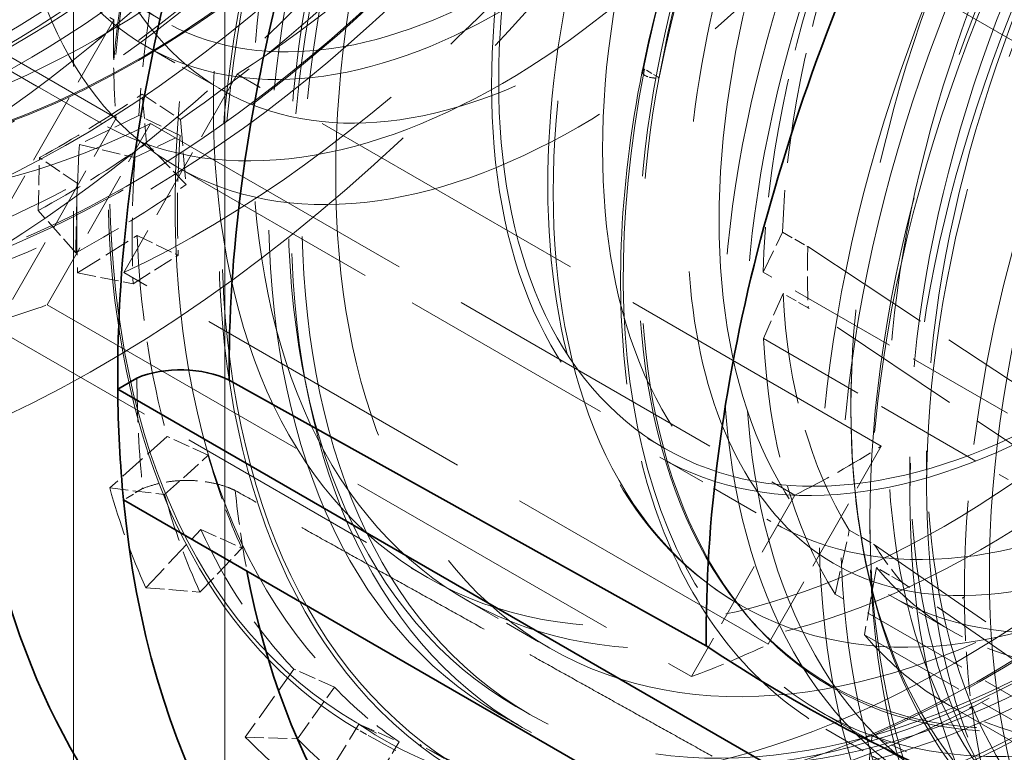
# Model space of a CAD drawing. Units: millimetres. Extents: x 399 to 6399, y 199 to 4543.
# Drawn here: x 6122 to 6177, y 3118 to 3159 of the extents above; entities that cross this region are included whole.
import ezdxf

# ---------------------------------------------------------------- set-up
doc = ezdxf.new("R2010")
doc.units = ezdxf.units.MM
doc.header["$LTSCALE"] = 15
doc.linetypes.add('DASHED', pattern=[0.2068, 0.1655, -0.0413])
doc.layers.add('Hidden (ISO)', color=1, linetype='DASHED', lineweight=18, true_color=0xff0000)
doc.layers.add('Visible (ISO)', color=7, linetype='Continuous', lineweight=35)

msp = doc.modelspace()

# ---------------------------------------------------------------- linework, layer by layer
at = {"layer": 'Hidden (ISO)', "ltscale": 13.09639}
for p, q in [((6133.794, 2213.544), (6133.794, 3274.99)), ((6133.794, 3274.99), (6133.794, 2213.544)), ((6125.309, 3270.091), (6125.309, 2208.645))]:
    msp.add_line(p, q, dxfattribs=at)
at = {"layer": 'Hidden (ISO)', "ltscale": 12.30389}
msp.add_line((6130.2, 3158.946), (5968.273, 3252.435), dxfattribs=at)
at = {"layer": 'Hidden (ISO)', "ltscale": 14.115129}
msp.add_line((6126.85, 3153.144), (6003.007, 3224.645), dxfattribs=at)
at = {"layer": 'Hidden (ISO)', "ltscale": 6.481621}
for p, q in [((6127.695, 3153.431), (6091.583, 3174.28)), ((6170.586, 3135.035), (6134.474, 3155.884)), ((6129.629, 3153.133), (6165.741, 3132.283)), ((6164.246, 3123.915), (6128.134, 3144.765)), ((6123.826, 3142.954), (6159.938, 3122.105))]:
    msp.add_line(p, q, dxfattribs=at)
at = {"layer": 'Hidden (ISO)', "ltscale": 4.911641}
for p, q in [((6099.485, 3168.943), (6126.85, 3153.144)), ((6131.093, 3150.695), (6158.458, 3134.895))]:
    msp.add_line(p, q, dxfattribs=at)
at = {"layer": 'Hidden (ISO)', "ltscale": 2.459354}
for p, q in [((6167.695, 3163.682), (6181.397, 3155.771)), ((6177.658, 3136.871), (6163.956, 3144.783)), ((6163.986, 3141.063), (6177.689, 3133.152)), ((6181.7, 3118.811), (6167.997, 3126.722)), ((6169.642, 3124.452), (6183.344, 3116.541)), ((6174.184, 3120.62), (6187.886, 3112.709))]:
    msp.add_line(p, q, dxfattribs=at)
at = {"layer": 'Hidden (ISO)', "ltscale": 1.111069}
msp.add_line((6121.374, 3162.522), (6127.564, 3158.948), dxfattribs=at)
at = {"layer": 'Hidden (ISO)', "ltscale": 1.62449}
for p, q in [((6127.564, 3158.948), (6121.225, 3147.829)), ((6134.474, 3155.884), (6128.134, 3144.765)), ((6164.246, 3123.915), (6170.586, 3135.035))]:
    msp.add_line(p, q, dxfattribs=at)
at = {"layer": 'Hidden (ISO)', "ltscale": 0.76141}
msp.add_line((6129.35, 3157.474), (6133.593, 3155.025), dxfattribs=at)
at = {"layer": 'Hidden (ISO)', "ltscale": 0.145856}
msp.add_line((6158.131, 3155.7), (6157.318, 3156.169), dxfattribs=at)
at = {"layer": 'Hidden (ISO)', "ltscale": 0.38211}
for p, q in [((6129.158, 3154.778), (6131.297, 3153.35)), ((6131.276, 3152.444), (6128.97, 3153.579)), ((6125.514, 3149.773), (6123.398, 3151.215)), ((6128.873, 3146.842), (6131.18, 3145.734)), ((6132.859, 3134.515), (6130.559, 3135.579)), ((6132.446, 3130.352), (6134.739, 3129.309)), ((6139.927, 3121.514), (6137.655, 3122.527)), ((6141.3, 3119.441), (6143.558, 3118.44)), ((6170.066, 3118.786), (6172.211, 3117.788))]:
    msp.add_line(p, q, dxfattribs=at)
at = {"layer": 'Hidden (ISO)', "ltscale": 0.455361}
for p, q in [((6129.403, 3152.003), (6129.158, 3154.778)), ((6128.747, 3151.211), (6131.276, 3152.444)), ((6123.333, 3148.249), (6123.398, 3151.215)), ((6128.645, 3144.14), (6131.18, 3145.734)), ((6130.414, 3132.318), (6132.859, 3134.515)), ((6132.395, 3126.832), (6134.739, 3129.309)), ((6137.862, 3118.618), (6139.927, 3121.514)), ((6141.688, 3115.38), (6143.558, 3118.44))]:
    msp.add_line(p, q, dxfattribs=at)
at = {"layer": 'Hidden (ISO)', "ltscale": 1.486995}
for p, q in [((6121.892, 3143.252), (6127.695, 3153.431)), ((6123.826, 3142.954), (6129.629, 3153.133)), ((6165.741, 3132.283), (6159.938, 3122.105))]:
    msp.add_line(p, q, dxfattribs=at)
at = {"layer": 'Hidden (ISO)', "ltscale": 0.599598}
for p, q in [((6128.97, 3153.579), (6125.639, 3151.956)), ((6131.297, 3153.35), (6131.62, 3149.696)), ((6125.429, 3145.868), (6125.514, 3149.773)), ((6125.535, 3144.744), (6128.873, 3146.842)), ((6130.559, 3135.579), (6127.34, 3132.687)), ((6129.36, 3127.092), (6132.446, 3130.352)), ((6137.655, 3122.527), (6134.936, 3118.714)), ((6138.838, 3115.411), (6141.3, 3119.441)), ((6169.632, 3114.71), (6170.066, 3118.786))]:
    msp.add_line(p, q, dxfattribs=at)
at = {"layer": 'Hidden (ISO)', "ltscale": 0.420017}
for p, q in [((6131.62, 3149.696), (6129.403, 3152.003)), ((6125.639, 3151.956), (6128.747, 3151.211)), ((6125.429, 3145.868), (6123.333, 3148.249)), ((6125.535, 3144.744), (6128.645, 3144.14)), ((6127.34, 3132.687), (6130.414, 3132.318)), ((6129.36, 3127.092), (6132.395, 3126.832)), ((6134.936, 3118.714), (6137.862, 3118.618))]:
    msp.add_line(p, q, dxfattribs=at)
at = {"layer": 'Hidden (ISO)', "ltscale": 0.538481}
for p, q in [((6163.956, 3144.783), (6165.052, 3147.037)), ((6165.081, 3143.594), (6163.986, 3141.063)), ((6167.997, 3126.722), (6168.794, 3130.318)), ((6170.316, 3128.217), (6169.642, 3124.452))]:
    msp.add_line(p, q, dxfattribs=at)
at = {"layer": 'Hidden (ISO)', "ltscale": 0.253737}
for p, q in [((6165.052, 3147.037), (6166.467, 3146.221)), ((6166.495, 3142.778), (6165.081, 3143.594)), ((6168.794, 3130.318), (6170.208, 3129.501)), ((6171.73, 3127.4), (6170.316, 3128.217))]:
    msp.add_line(p, q, dxfattribs=at)
at = {"layer": 'Hidden (ISO)', "ltscale": 3.05335}
for p, q in [((6166.467, 3146.221), (6182.254, 3135.79)), ((6182.283, 3132.221), (6166.495, 3142.778)), ((6170.208, 3129.501), (6186.132, 3118.459)), ((6187.71, 3116.281), (6171.73, 3127.4))]:
    msp.add_line(p, q, dxfattribs=at)
at = {"layer": 'Hidden (ISO)', "ltscale": 4.637721}
msp.add_line((6119.307, 3142.58), (6145.146, 3127.662), dxfattribs=at)
at = {"layer": 'Hidden (ISO)', "ltscale": 1.116782}
msp.add_line((6158.175, 3134.406), (6164.398, 3130.813), dxfattribs=at)
at = {"layer": 'Hidden (ISO)', "ltscale": 0.484993}
msp.add_line((6172.188, 3134.431), (6172.188, 3132.224), dxfattribs=at)
at = {"layer": 'Hidden (ISO)', "ltscale": 0.43965}
msp.add_line((6173.127, 3134.766), (6173.127, 3132.766), dxfattribs=at)
at = {"layer": 'Hidden (ISO)', "ltscale": 0.192758}
msp.add_line((6129.183, 3132.646), (6128.108, 3132.014), dxfattribs=at)
at = {"layer": 'Hidden (ISO)', "ltscale": 0.17939}
msp.add_line((6169.945, 3130.929), (6169.945, 3130.112), dxfattribs=at)
at = {"layer": 'Hidden (ISO)', "ltscale": 0.634492}
msp.add_line((6170.985, 3126.71), (6174.521, 3124.669), dxfattribs=at)
at = {"layer": 'Hidden (ISO)', "ltscale": 0.022111}
msp.add_line((6175.25, 3126.581), (6175.126, 3126.508), dxfattribs=at)
at = {"layer": 'Hidden (ISO)', "ltscale": 0.001859}
for p, q in [((6175.25, 3126.581), (6175.239, 3126.587)), ((6175.646, 3120.429), (6175.657, 3120.423))]:
    msp.add_line(p, q, dxfattribs=at)
at = {"layer": 'Hidden (ISO)', "ltscale": 0.841938}
msp.add_line((6147.307, 3126.415), (6151.998, 3123.706), dxfattribs=at)
at = {"layer": 'Hidden (ISO)', "ltscale": 0.002176}
msp.add_line((6162.643, 3126.14), (6162.655, 3126.133), dxfattribs=at)
at = {"layer": 'Hidden (ISO)', "ltscale": 0.03599}
msp.add_line((6163.462, 3125.08), (6163.616, 3124.911), dxfattribs=at)
at = {"layer": 'Hidden (ISO)', "ltscale": 0.228353}
msp.add_line((6149.188, 3119.982), (6150.461, 3119.247), dxfattribs=at)
at = {"layer": 'Hidden (ISO)', "ltscale": 0.13951}
msp.add_line((6150.108, 3120.433), (6150.886, 3119.984), dxfattribs=at)
at = {"layer": 'Hidden (ISO)', "ltscale": 2.290476}
msp.add_line((6167.185, 3120.128), (6179.947, 3112.76), dxfattribs=at)
at = {"layer": 'Hidden (ISO)', "ltscale": 0.022293}
msp.add_line((6175.532, 3120.349), (6175.657, 3120.423), dxfattribs=at)
at = {"layer": 'Hidden (ISO)', "ltscale": 0.164894}
msp.add_line((6142.171, 3118.606), (6141.252, 3119.137), dxfattribs=at)
at = {"layer": 'Hidden (ISO)', "ltscale": 0.978274}
msp.add_line((6167.474, 3119.159), (6172.925, 3116.012), dxfattribs=at)
at = {"layer": 'Hidden (ISO)', "ltscale": 0.469498}
msp.add_line((6147.338, 3116.778), (6144.722, 3118.289), dxfattribs=at)
at = {"layer": 'Hidden (ISO)', "ltscale": 13.672309}
msp.add_ellipse((5771.755, 3065.966), major_axis=(540, 0), ratio=0.57735, start_param=0, end_param=0.785398, dxfattribs=at)
at = {"layer": 'Hidden (ISO)', "ltscale": 13.431108}
msp.add_ellipse((6122.48, 3207.629), major_axis=(33.25, 57.591), ratio=0.57735, start_param=0.030091, end_param=6.295248, dxfattribs=at)
at = {"layer": 'Hidden (ISO)', "ltscale": 12.963374}
msp.add_ellipse((5771.755, 3065.966), major_axis=(512, 0), ratio=0.57735, start_param=3.926991, end_param=7.068583, dxfattribs=at)
at = {"layer": 'Hidden (ISO)', "ltscale": 13.380307}
msp.add_ellipse((6122.48, 3207.629), major_axis=(33.125, 57.374), ratio=0.57735, start_param=0.05768, end_param=6.322693, dxfattribs=at)
at = {"layer": 'Hidden (ISO)', "ltscale": 12.669673}
for centre, major_axis in [((6121.207, 3208.363), (31.275, 54.17)), ((6180.463, 3174.152), (-31.275, -54.17)), ((6181.736, 3173.417), (31.275, 54.17)), ((6211.328, 3156.332), (-31.275, -54.17))]:
    msp.add_ellipse(centre, major_axis=major_axis, ratio=0.57735, dxfattribs=at)
at = {"layer": 'Hidden (ISO)', "ltscale": 12.497502}
for centre, major_axis in [((6121.207, 3208.363), (30.85, 53.434)), ((6180.958, 3173.866), (30.85, 53.434)), ((6181.736, 3173.417), (-30.85, -53.434)), ((6211.929, 3155.985), (30.85, 53.434))]:
    msp.add_ellipse(centre, major_axis=major_axis, ratio=0.57735, dxfattribs=at)
at = {"layer": 'Hidden (ISO)', "ltscale": 12.984149}
msp.add_ellipse((5771.755, 3065.966), major_axis=(500, 0), ratio=0.57735, start_param=3.926991, end_param=7.068583, dxfattribs=at)
at = {"layer": 'Hidden (ISO)', "ltscale": 13.87265}
msp.add_ellipse((6121.985, 3207.914), major_axis=(30.85, 53.434), ratio=0.57735, start_param=2.620025, end_param=6.804753, dxfattribs=at)
at = {"layer": 'Hidden (ISO)', "ltscale": 13.827844}
msp.add_ellipse((6122.48, 3207.629), major_axis=(-31.275, -54.17), ratio=0.57735, start_param=5.796717, end_param=9.911246, dxfattribs=at)
at = {"layer": 'Hidden (ISO)', "ltscale": 12.94844}
msp.add_ellipse((6121.985, 3207.914), major_axis=(28.96, 50.16), ratio=0.57735, start_param=1.93849, end_param=7.486288, dxfattribs=at)
at = {"layer": 'Hidden (ISO)', "ltscale": 12.310761}
msp.add_ellipse((6128.837, 3203.958), major_axis=(-28.96, -50.16), ratio=0.57735, start_param=5.468841, end_param=9.424778, dxfattribs=at)
at = {"layer": 'Hidden (ISO)', "ltscale": 11.789127}
msp.add_ellipse((6126.723, 3205.179), major_axis=(-40.25, -69.715), ratio=0.57735, start_param=0.662228, end_param=2.479365, dxfattribs=at)
at = {"layer": 'Hidden (ISO)', "ltscale": 13.560905}
msp.add_ellipse((6174.665, 3177.5), major_axis=(-33.475, -57.98), ratio=0.57735, dxfattribs=at)
at = {"layer": 'Hidden (ISO)', "ltscale": 13.587912}
msp.add_ellipse((6176.22, 3176.602), major_axis=(-40.25, -69.715), ratio=0.57735, start_param=0, end_param=3.141593, dxfattribs=at)
at = {"layer": 'Hidden (ISO)', "ltscale": 12.304983}
msp.add_ellipse((6128.278, 3204.281), major_axis=(-33.475, -57.98), ratio=0.57735, start_param=6.048739, end_param=8.899378, dxfattribs=at)
at = {"layer": 'Hidden (ISO)', "ltscale": 13.267629}
for major_axis in [(33.125, 57.374), (-33.125, -57.374)]:
    msp.add_ellipse((6177.847, 3175.663), major_axis=major_axis, ratio=0.57735, start_param=4.739523, end_param=7.84565, dxfattribs=at)
at = {"layer": 'Hidden (ISO)', "ltscale": 13.469756}
msp.add_ellipse((6180.463, 3174.152), major_axis=(33.25, 57.591), ratio=0.57735, dxfattribs=at)
at = {"layer": 'Hidden (ISO)', "ltscale": 13.419118}
msp.add_ellipse((6180.463, 3174.152), major_axis=(33.125, 57.374), ratio=0.57735, dxfattribs=at)
at = {"layer": 'Hidden (ISO)', "ltscale": 13.021246}
for centre, major_axis in [((6149.35, 3192.115), (22.5, 38.971)), ((6149.35, 3192.115), (22.5, 38.971)), ((6153.593, 3189.666), (-22.5, -38.971)), ((6180.958, 3173.866), (-22.5, -38.971))]:
    msp.add_ellipse(centre, major_axis=major_axis, ratio=0.57735, dxfattribs=at)
at = {"layer": 'Hidden (ISO)', "ltscale": 13.035393}
for centre, major_axis in [((6174.106, 3177.822), (-28.96, -50.16)), ((6180.958, 3173.866), (28.96, 50.16))]:
    msp.add_ellipse(centre, major_axis=major_axis, ratio=0.57735, dxfattribs=at)
at = {"layer": 'Hidden (ISO)', "ltscale": 13.503514}
for centre, major_axis in [((6149.35, 3192.115), (-20, -34.641)), ((6153.593, 3189.666), (20, 34.641))]:
    msp.add_ellipse(centre, major_axis=major_axis, ratio=0.57735, dxfattribs=at)
at = {"layer": 'Hidden (ISO)', "ltscale": 12.929615}
msp.add_ellipse((6149.35, 3192.115), major_axis=(-19.15, -33.169), ratio=0.57735, dxfattribs=at)
at = {"layer": 'Hidden (ISO)', "ltscale": 12.783608}
msp.add_ellipse((6187.9, 3169.858), major_axis=(-25.245, -43.726), ratio=0.57735, dxfattribs=at)
at = {"layer": 'Hidden (ISO)', "ltscale": 13.184735}
for centre in [(6180.958, 3173.866), (6187.18, 3170.274)]:
    msp.add_ellipse(centre, major_axis=(22.783, 39.46), ratio=0.57735, dxfattribs=at)
at = {"layer": 'Hidden (ISO)', "ltscale": 14.431072}
for centre in [(6126.677, 3205.206), (6176.267, 3176.575)]:
    msp.add_ellipse(centre, major_axis=(-28.96, -50.16), ratio=0.57735, start_param=4.746827, end_param=7.838346, dxfattribs=at)
at = {"layer": 'Hidden (ISO)', "ltscale": 13.127128}
msp.add_ellipse((6193.632, 3166.549), major_axis=(25.923, 44.901), ratio=0.57735, dxfattribs=at)
at = {"layer": 'Hidden (ISO)', "ltscale": 13.144905}
msp.add_ellipse((6193.827, 3166.436), major_axis=(25.958, 44.961), ratio=0.57735, dxfattribs=at)
at = {"layer": 'Hidden (ISO)', "ltscale": 13.702691}
msp.add_ellipse((6199.985, 3162.881), major_axis=(27.06, 46.869), ratio=0.57735, dxfattribs=at)
at = {"layer": 'Hidden (ISO)', "ltscale": 12.431673}
msp.add_ellipse((6213.343, 3155.169), major_axis=(30.688, 53.152), ratio=0.57735, dxfattribs=at)
at = {"layer": 'Hidden (ISO)', "ltscale": 13.583692}
msp.add_ellipse((6200.898, 3162.354), major_axis=(26.825, 46.462), ratio=0.57735, dxfattribs=at)
at = {"layer": 'Hidden (ISO)', "ltscale": 13.587912}
msp.add_ellipse((6212.636, 3155.577), major_axis=(30.188, 52.286), ratio=0.57735, dxfattribs=at)
at = {"layer": 'Hidden (ISO)', "ltscale": 13.526724}
for centre, major_axis in [((6206.66, 3159.028), (-26.713, -46.267)), ((6208.714, 3157.842), (26.713, 46.267)), ((6210.904, 3156.577), (26.713, 46.267))]:
    msp.add_ellipse(centre, major_axis=major_axis, ratio=0.57735, dxfattribs=at)
at = {"layer": 'Hidden (ISO)', "ltscale": 12.87394}
msp.add_ellipse((6212.636, 3155.577), major_axis=(-28.601, -49.539), ratio=0.57735, dxfattribs=at)
at = {"layer": 'Hidden (ISO)', "ltscale": 13.259969}
msp.add_ellipse((6193.898, 3166.396), major_axis=(22.913, 39.686), ratio=0.57735, dxfattribs=at)
at = {"layer": 'Hidden (ISO)', "ltscale": 12.575148}
msp.add_ellipse((6212.636, 3155.577), major_axis=(27.938, 48.389), ratio=0.57735, dxfattribs=at)
at = {"layer": 'Hidden (ISO)', "ltscale": 13.36848}
for centre in [(6218.647, 3152.107), (6220.627, 3150.964)]:
    msp.add_ellipse(centre, major_axis=(29.7, 51.442), ratio=0.57735, dxfattribs=at)
at = {"layer": 'Hidden (ISO)', "ltscale": 13.798903}
msp.add_ellipse((6210.725, 3156.68), major_axis=(27.25, 47.198), ratio=0.57735, dxfattribs=at)
at = {"layer": 'Hidden (ISO)', "ltscale": 12.911611}
msp.add_ellipse((6218.647, 3152.107), major_axis=(28.685, 49.684), ratio=0.57735, dxfattribs=at)
at = {"layer": 'Hidden (ISO)', "ltscale": 7.170621}
msp.add_ellipse((6194.142, 3166.254), major_axis=(-26.976, -46.724), ratio=0.57735, start_param=4.198191, end_param=5.245389, dxfattribs=at)
at = {"layer": 'Hidden (ISO)', "ltscale": 7.126521}
msp.add_ellipse((6193.922, 3166.382), major_axis=(26.81, 46.437), ratio=0.57735, start_param=1.056599, end_param=2.103796, dxfattribs=at)
at = {"layer": 'Hidden (ISO)', "ltscale": 7.100543}
msp.add_ellipse((6194.711, 3165.926), major_axis=(-26.712, -46.267), ratio=0.57735, start_param=4.198191, end_param=5.245389, dxfattribs=at)
at = {"layer": 'Hidden (ISO)', "ltscale": 15.188613}
msp.add_ellipse((6128.901, 3203.922), major_axis=(-28.96, -50.16), ratio=0.57735, start_param=5.465602, end_param=7.905954, dxfattribs=at)
at = {"layer": 'Hidden (ISO)', "ltscale": 11.684272}
msp.add_ellipse((6128.901, 3203.922), major_axis=(-33.625, -58.24), ratio=0.57735, start_param=0, end_param=1.61686, dxfattribs=at)
at = {"layer": 'Hidden (ISO)', "ltscale": 12.746535}
msp.add_ellipse((6125.096, 3206.118), major_axis=(-33.125, -57.374), ratio=0.57735, start_param=6.055171, end_param=7.84565, dxfattribs=at)
at = {"layer": 'Hidden (ISO)', "ltscale": 6.529651}
msp.add_ellipse((6115.527, 3211.643), major_axis=(-37.75, -65.385), ratio=0.57735, start_param=0.794799, end_param=1.476236, dxfattribs=at)
at = {"layer": 'Hidden (ISO)', "ltscale": 5.154793}
msp.add_ellipse((6132.387, 3201.909), major_axis=(28.96, 50.16), ratio=0.57735, start_param=3.977979, end_param=4.679219, dxfattribs=at)
at = {"layer": 'Hidden (ISO)', "ltscale": 7.028275}
msp.add_ellipse((6118.238, 3210.078), major_axis=(-40.25, -69.715), ratio=0.57735, start_param=0.794799, end_param=1.482714, dxfattribs=at)
at = {"layer": 'Hidden (ISO)', "ltscale": 7.235069}
msp.add_ellipse((6132.387, 3201.909), major_axis=(33.625, 58.24), ratio=0.57735, start_param=3.837448, end_param=4.685128, dxfattribs=at)
at = {"layer": 'Hidden (ISO)', "ltscale": 1.930008}
for centre, major_axis, start_param, end_param in [((6176.22, 3176.602), (-33.512, -58.045), 5.193029, 5.419922), ((6126.723, 3205.179), (-33.512, -58.045), 0.882066, 1.108959), ((6126.723, 3205.179), (-33.512, -58.045), 0.533, 0.759893), ((6176.22, 3176.602), (-33.512, -58.045), 5.542095, 5.768988), ((6176.22, 3176.602), (-33.512, -58.045), 5.891161, 6.118054), ((6176.22, 3176.602), (33.512, 58.045), 3.796766, 4.023658), ((6176.22, 3176.602), (-33.512, -58.045), 6.240227, 6.467119)]:
    msp.add_ellipse(centre, major_axis=major_axis, ratio=0.57735, start_param=start_param, end_param=end_param, dxfattribs=at)
at = {"layer": 'Hidden (ISO)', "ltscale": 2.507171}
for start_param, end_param in [(5.029841, 5.460937), (5.55344, 5.984536), (6.077038, 6.508135)]:
    msp.add_ellipse((6197.434, 3164.354), major_axis=(-22.913, -39.686), ratio=0.57735, start_param=start_param, end_param=end_param, dxfattribs=at)
at = {"layer": 'Hidden (ISO)', "ltscale": 2.708245}
for start_param, end_param in [(5.029841, 5.460937), (5.55344, 5.984536), (6.077038, 6.508135)]:
    msp.add_ellipse((6198.934, 3163.488), major_axis=(-24.75, -42.868), ratio=0.57735, start_param=start_param, end_param=end_param, dxfattribs=at)
at = {"layer": 'Hidden (ISO)', "ltscale": 5.120723}
for start_param, end_param in [(4.849797, 5.507188), (5.635195, 6.292587)]:
    msp.add_ellipse((6218.647, 3152.107), major_axis=(-30.688, -53.152), ratio=0.57735, start_param=start_param, end_param=end_param, dxfattribs=at)
at = {"layer": 'Hidden (ISO)', "ltscale": 0.870118}
for major_axis, start_param, end_param in [((-28.96, -50.16), 5.465602, 5.583981), ((28.96, 50.16), 3.8596, 3.977979)]:
    msp.add_ellipse((6168.499, 3181.06), major_axis=major_axis, ratio=0.57735, start_param=start_param, end_param=end_param, dxfattribs=at)
at = {"layer": 'Hidden (ISO)', "ltscale": 12.023754}
msp.add_ellipse((6193.898, 3166.396), major_axis=(-26.713, -46.267), ratio=0.57735, start_param=5.245389, end_param=7.339784, dxfattribs=at)
at = {"layer": 'Hidden (ISO)', "ltscale": 0.058163}
msp.add_ellipse((6158.163, 3155.86), major_axis=(-0.981, 0.194), ratio=0.414878, start_param=6.11991, end_param=6.578969, dxfattribs=at)
at = {"layer": 'Hidden (ISO)', "ltscale": 0.144478}
msp.add_ellipse((6157.724, 3155.935), major_axis=(0.564, -0.112), ratio=0.414878, start_param=3.614662, end_param=5.595777, dxfattribs=at)
at = {"layer": 'Hidden (ISO)', "ltscale": 0.025212}
msp.add_ellipse((6157.724, 3155.935), major_axis=(-0.564, 0.112), ratio=0.414878, start_param=5.595777, end_param=5.942624, dxfattribs=at)
at = {"layer": 'Hidden (ISO)', "ltscale": 1.035119}
for centre, major_axis, start_param, end_param in [((6124.602, 3206.404), (33.381, 57.818), 3.901485, 4.023658), ((6178.342, 3175.377), (33.381, 57.818), 2.278329, 2.400502), ((6178.342, 3175.377), (-33.381, -57.818), 5.768988, 5.891161), ((6178.342, 3175.377), (-33.381, -57.818), 6.118054, 6.240227)]:
    msp.add_ellipse(centre, major_axis=major_axis, ratio=0.57735, start_param=start_param, end_param=end_param, dxfattribs=at)
at = {"layer": 'Hidden (ISO)', "ltscale": 5.278049}
msp.add_ellipse((6132.387, 3201.909), major_axis=(-28.96, -50.16), ratio=0.57735, start_param=0, end_param=0.718007, dxfattribs=at)
at = {"layer": 'Hidden (ISO)', "ltscale": 1.090764}
for centre, start_param, end_param in [((6124.602, 3206.404), 0.759893, 0.882066), ((6178.342, 3175.377), 5.419922, 5.542095), ((6178.342, 3175.377), 5.768988, 5.891161), ((6178.342, 3175.377), 6.118054, 6.240227)]:
    msp.add_ellipse(centre, major_axis=(-35.176, -60.926), ratio=0.57735, start_param=start_param, end_param=end_param, dxfattribs=at)
at = {"layer": 'Hidden (ISO)', "ltscale": 1.112456}
for centre, start_param, end_param in [((6176.22, 3176.602), 5.419922, 5.542095), ((6126.723, 3205.179), 0.759893, 0.882066), ((6176.22, 3176.602), 5.768988, 5.891161), ((6176.22, 3176.602), 6.118054, 6.240227)]:
    msp.add_ellipse(centre, major_axis=(-35.875, -62.137), ratio=0.57735, start_param=start_param, end_param=end_param, dxfattribs=at)
at = {"layer": 'Hidden (ISO)', "ltscale": 0.537897}
for major_axis, start_param, end_param in [((-22.912, -39.686), 5.460937, 5.55344), ((-22.913, -39.686), 5.984536, 6.077038)]:
    msp.add_ellipse((6198.848, 3163.538), major_axis=major_axis, ratio=0.57735, start_param=start_param, end_param=end_param, dxfattribs=at)
at = {"layer": 'Hidden (ISO)', "ltscale": 0.828959}
msp.add_ellipse((6132.387, 3201.909), major_axis=(33.625, 58.24), ratio=0.57735, start_param=3.648837, end_param=3.745971, dxfattribs=at)
at = {"layer": 'Hidden (ISO)', "ltscale": 0.995943}
msp.add_ellipse((6184.706, 3171.703), major_axis=(39.494, 68.405), ratio=0.57735, start_param=2.365596, end_param=2.464952, dxfattribs=at)
at = {"layer": 'Hidden (ISO)', "ltscale": 0.770893}
msp.add_ellipse((6187.416, 3170.138), major_axis=(-37.75, -65.385), ratio=0.57735, start_param=5.61115, end_param=5.69161, dxfattribs=at)
at = {"layer": 'Hidden (ISO)', "ltscale": 0.022226}
msp.add_ellipse((6174.419, 3126.916), major_axis=(-1, -0.008), ratio=0.582752, start_param=2.351449, end_param=2.527355, dxfattribs=at)
at = {"layer": 'Hidden (ISO)', "ltscale": 0.997026}
msp.add_ellipse((6218.636, 3152.113), major_axis=(-30.688, -53.152), ratio=0.57735, start_param=5.507188, end_param=5.635195, dxfattribs=at)
at = {"layer": 'Hidden (ISO)', "ltscale": 0.780679}
msp.add_ellipse((6168.499, 3181.06), major_axis=(33.625, 58.24), ratio=0.57735, start_param=3.745971, end_param=3.837448, dxfattribs=at)
at = {"layer": 'Hidden (ISO)', "ltscale": 0.022407}
msp.add_ellipse((6174.814, 3120.764), major_axis=(1.016, 0.008), ratio=0.582854, start_param=5.493142, end_param=5.667632, dxfattribs=at)
at = {"layer": 'Hidden (ISO)', "ltscale": 14.06042}
msp.add_open_spline([(6094.862, 3145.926), (6098.352, 3144.01), (6102.362, 3143.016), (6111.241, 3142.957), (6116.139, 3143.984), (6126.184, 3148.042), (6131.331, 3151.082), (6141.341, 3158.865), (6146.202, 3163.607), (6155.145, 3174.31), (6159.226, 3180.268), (6166.199, 3192.801), (6169.089, 3199.373), (6173.386, 3212.469), (6174.792, 3218.99), (6175.975, 3231.327), (6175.752, 3237.14), (6174.559, 3243.106), (6174.38, 3243.891), (6174.181, 3244.659)], degree=3, knots=[4.715313, 4.715313, 4.715313, 4.715313, 5.020164, 5.020164, 5.33936, 5.33936, 5.66001, 5.66001, 5.980735, 5.980735, 6.301333, 6.301333, 6.621884, 6.621884, 6.9425, 6.9425, 7.263244, 7.263244, 7.312955, 7.312955, 7.312955, 7.312955], dxfattribs=at)
at = {"layer": 'Hidden (ISO)', "ltscale": 13.606112}
msp.add_open_spline([(6141.252, 3119.137), (6137.665, 3121.208), (6134.654, 3124.272), (6130.076, 3132.083), (6128.516, 3136.838), (6127.008, 3147.566), (6127.067, 3153.544), (6128.802, 3166.104), (6130.478, 3172.685), (6135.275, 3185.781), (6138.395, 3192.295), (6145.763, 3204.6), (6150.009, 3210.389), (6159.201, 3220.658), (6164.146, 3225.137), (6174.239, 3232.33), (6179.385, 3235.042), (6189.36, 3238.418), (6194.189, 3239.082), (6202.217, 3238.352), (6205.553, 3237.32), (6208.502, 3235.618)], degree=3, knots=[1.580198, 1.580198, 1.580198, 1.580198, 1.897374, 1.897374, 2.21657, 2.21657, 2.537219, 2.537219, 2.857945, 2.857945, 3.178542, 3.178542, 3.499094, 3.499094, 3.81971, 3.81971, 4.140454, 4.140454, 4.461, 4.461, 4.72179, 4.72179, 4.72179, 4.72179], dxfattribs=at)
at = {"layer": 'Hidden (ISO)', "ltscale": 13.590899}
msp.add_open_spline([(6209.421, 3235.087), (6213.008, 3233.016), (6216.022, 3229.96), (6220.626, 3222.178), (6222.201, 3217.433), (6223.747, 3206.719), (6223.704, 3200.738), (6221.997, 3188.171), (6220.331, 3181.587), (6215.552, 3168.484), (6212.44, 3161.967), (6205.085, 3149.656), (6200.843, 3143.864), (6191.653, 3133.582), (6186.706, 3129.096), (6176.597, 3121.886), (6171.437, 3119.164), (6161.421, 3115.778), (6156.565, 3115.111), (6148.49, 3115.855), (6145.137, 3116.894), (6142.171, 3118.606)], degree=3, knots=[4.72179, 4.72179, 4.72179, 4.72179, 5.036205, 5.036205, 5.354539, 5.354539, 5.67582, 5.67582, 5.997276, 5.997276, 6.318476, 6.318476, 6.639583, 6.639583, 6.960817, 6.960817, 7.282307, 7.282307, 7.603387, 7.603387, 7.863383, 7.863383, 7.863383, 7.863383], dxfattribs=at)
at = {"layer": 'Hidden (ISO)', "ltscale": 12.720514}
msp.add_open_spline([(6213.133, 3213.591), (6210.439, 3215.147), (6207.329, 3215.972), (6200.561, 3216.108), (6196.89, 3215.384), (6189.332, 3212.442), (6185.44, 3210.192), (6177.875, 3204.403), (6174.202, 3200.862), (6167.45, 3192.859), (6164.37, 3188.399), (6159.105, 3179.009), (6156.92, 3174.08), (6153.665, 3164.238), (6152.595, 3159.327), (6151.689, 3150.006), (6151.854, 3145.597), (6153.433, 3137.74), (6154.844, 3134.286), (6158.423, 3129.255), (6160.385, 3127.444), (6162.643, 3126.14)], degree=3, knots=[1.561395, 1.561395, 1.561395, 1.561395, 1.869323, 1.869323, 2.185326, 2.185326, 2.508066, 2.508066, 2.831323, 2.831323, 3.154014, 3.154014, 3.47649, 3.47649, 3.799246, 3.799246, 4.122563, 4.122563, 4.444899, 4.444899, 4.702988, 4.702988, 4.702988, 4.702988], dxfattribs=at)
at = {"layer": 'Hidden (ISO)', "ltscale": 13.612206}
msp.add_open_spline([(6212.485, 3156.181), (6214.918, 3160.449), (6216.963, 3164.93), (6220.066, 3173.833), (6221.126, 3178.253), (6222.187, 3186.53), (6222.195, 3190.388), (6221.26, 3197.148), (6220.318, 3200.042), (6217.665, 3204.817), (6215.928, 3206.603), (6211.425, 3209.239), (6208.443, 3209.875), (6201.974, 3209.234), (6198.718, 3208.27), (6192.095, 3204.996), (6188.748, 3202.764), (6182.198, 3197.191), (6178.996, 3193.846), (6173.089, 3186.359), (6170.388, 3182.211), (6165.796, 3173.556), (6163.907, 3169.048), (6161.139, 3160.181), (6160.257, 3155.822), (6159.548, 3147.748), (6159.713, 3144.03), (6160.961, 3137.59), (6162.043, 3134.884), (6164.979, 3130.45), (6166.87, 3128.841), (6171.705, 3126.68), (6174.855, 3126.314), (6181.498, 3127.487), (6184.77, 3128.68), (6191.399, 3132.357), (6194.744, 3134.795), (6201.233, 3140.734), (6204.374, 3144.243), (6209.119, 3150.663), (6210.886, 3153.376), (6212.485, 3156.181)], degree=3, knots=[0, 0, 0, 0, 0.309292, 0.309292, 0.617471, 0.617471, 0.922901, 0.922901, 1.228213, 1.228213, 1.557926, 1.557926, 1.954096, 1.954096, 2.274918, 2.274918, 2.579361, 2.579361, 2.885507, 2.885507, 3.194128, 3.194128, 3.503378, 3.503378, 3.811171, 3.811171, 4.116142, 4.116142, 4.422753, 4.422753, 4.762687, 4.762687, 5.154378, 5.154378, 5.468852, 5.468852, 5.77318, 5.77318, 6.079834, 6.079834, 6.283185, 6.283185, 6.283185, 6.283185], dxfattribs=at)
at = {"layer": 'Hidden (ISO)', "ltscale": 5.748216}
msp.add_open_spline([(6207.278, 3148.897), (6205.362, 3149.993), (6203.503, 3151.058), (6199.653, 3153.264), (6197.501, 3154.498), (6193.175, 3156.981), (6191, 3158.23), (6186.743, 3160.678), (6184.659, 3161.878), (6180.68, 3164.171), (6178.784, 3165.264), (6175.443, 3167.193), (6173.837, 3168.121), (6172.248, 3169.04)], degree=3, knots=[32.549678, 32.549678, 32.549678, 32.549678, 33.186621, 33.186621, 33.934195, 33.934195, 34.681769, 34.681769, 35.429343, 35.429343, 36.176917, 36.176917, 36.846817, 36.846817, 36.846817, 36.846817], dxfattribs=at)
at = {"layer": 'Hidden (ISO)', "ltscale": 7.106005}
msp.add_open_spline([(6157.182, 3156.054), (6156.524, 3152.727), (6156.13, 3149.468), (6155.893, 3143.224), (6156.049, 3140.237), (6156.913, 3134.66), (6157.62, 3132.069), (6159.571, 3127.393), (6160.814, 3125.309), (6163.795, 3121.751), (6165.533, 3120.28), (6167.474, 3119.159)], degree=3, knots=[3.665191, 3.665191, 3.665191, 3.665191, 3.872751, 3.872751, 4.08031, 4.08031, 4.287869, 4.287869, 4.495429, 4.495429, 4.702988, 4.702988, 4.702988, 4.702988], dxfattribs=at)
at = {"layer": 'Hidden (ISO)', "ltscale": 14.629416}
msp.add_open_spline([(6168.946, 3139.781), (6168.705, 3134.855), (6169.142, 3130.235), (6171.386, 3122.105), (6173.183, 3118.579), (6177.917, 3113.164), (6180.79, 3111.211), (6187.239, 3108.976), (6190.789, 3108.667), (6198.395, 3109.611), (6202.475, 3110.949), (6208.003, 3113.784), (6209.457, 3114.626), (6210.903, 3115.558)], degree=3, knots=[3.859609, 3.859609, 3.859609, 3.859609, 4.185914, 4.185914, 4.508458, 4.508458, 4.813573, 4.813573, 5.114321, 5.114321, 5.432598, 5.432598, 5.546367, 5.546367, 5.546367, 5.546367], dxfattribs=at)
at = {"layer": 'Hidden (ISO)', "ltscale": 0.708661}
msp.add_open_spline([(6134.372, 3132.54), (6134.253, 3132.597), (6134.125, 3132.653), (6133.754, 3132.795), (6133.499, 3132.872), (6133.013, 3132.986), (6132.738, 3133.034), (6132.175, 3133.096), (6131.887, 3133.109), (6131.36, 3133.106), (6131.072, 3133.089), (6130.508, 3133.02), (6130.232, 3132.968), (6129.744, 3132.847), (6129.487, 3132.767), (6129.226, 3132.664), (6129.204, 3132.655), (6129.183, 3132.646)], degree=3, knots=[-1.2298854, -1.2298854, -1.2298854, -1.2298854, -1.1858483, -1.1858483, -1.1071375, -1.1071375, -1.028209, -1.028209, -0.9492805, -0.9492805, -0.8701037, -0.8701037, -0.7909269, -0.7909269, -0.7115681, -0.7115681, -0.704419, -0.704419, -0.704419, -0.704419], dxfattribs=at)
at = {"layer": 'Hidden (ISO)', "ltscale": 4.717789}
msp.add_rational_spline([(6161.114, 3117.638), (6147.802, 3125.056), (6134.372, 3132.54)], [1.00003556175, 1.00003044833, 1.00000651161], degree=2, dxfattribs=at)
at = {"layer": 'Visible (ISO)'}
for p, q in [((6127.786, 3138.222), (6128.855, 3138.851)), ((6134.032, 3138.737), (6160.771, 3123.833)), ((6170.15, 3113.764), (6127.786, 3138.222)), ((6128.108, 3132.014), (6172.772, 3106.228))]:
    msp.add_line(p, q, dxfattribs=at)
for centre, major_axis, ratio, start_param, end_param in [((6126.723, 3205.179), (-40.25, -69.715), 0.57735, 2.479365, 6.945413), ((6128.278, 3204.281), (33.475, 57.98), 0.57735, 5.757785, 9.190331), ((6176.22, 3176.602), (40.25, 69.715), 0.57735, 0, 3.141593), ((6184.706, 3171.703), (-40.25, -69.715), 0.57735, 4.819274, 5.507188), ((6187.416, 3170.138), (-37.75, -65.385), 0.57735, 4.826382, 5.507188), ((6228.64, 3146.553), (82.529, -47.053), 0.007676, 4.023849, 4.500468), ((6213.697, 3154.965), (-37.426, -64.823), 0.57735, 4.827374, 5.507188), ((5771.755, 3075.764), (540, 0), 0.57735, 3.926991, 6.500846), ((6131.284, 3136.826), (4.259, 0.035), 0.582752, 0.864868, 2.172975), ((6184.706, 3171.703), (-40.25, -69.715), 0.57735, 5.507188, 5.604672), ((6184.706, 3171.703), (-40.25, -69.715), 0.57735, 5.604672, 6.292587), ((6187.416, 3170.138), (-37.75, -65.385), 0.57735, 5.69161, 6.292587), ((6232.667, 3160.409), (94.997, 0.777), 0.582752, 3.849206, 4.325826)]:
    msp.add_ellipse(centre, major_axis=major_axis, ratio=ratio, start_param=start_param, end_param=end_param, dxfattribs=at)
msp.add_open_spline([(6160.772, 3263.174), (6157.185, 3265.245), (6153.032, 3266.328), (6143.99, 3266.424), (6139.094, 3265.415), (6129.041, 3261.397), (6123.883, 3258.37), (6113.854, 3250.607), (6108.984, 3245.873), (6100.026, 3235.183), (6095.939, 3229.23), (6088.955, 3216.704), (6086.059, 3210.134), (6081.751, 3197.035), (6080.339, 3190.507), (6079.149, 3178.148), (6079.372, 3172.318), (6081.448, 3161.95), (6083.299, 3157.412), (6087.98, 3150.791), (6090.556, 3148.406), (6093.522, 3146.694)], degree=3, knots=[1.561395, 1.561395, 1.561395, 1.561395, 1.87581, 1.87581, 2.194144, 2.194144, 2.515425, 2.515425, 2.836881, 2.836881, 3.158081, 3.158081, 3.479187, 3.479187, 3.800422, 3.800422, 4.121912, 4.121912, 4.442992, 4.442992, 4.702988, 4.702988, 4.702988, 4.702988], dxfattribs=at)

doc.saveas('drawing.dxf')
